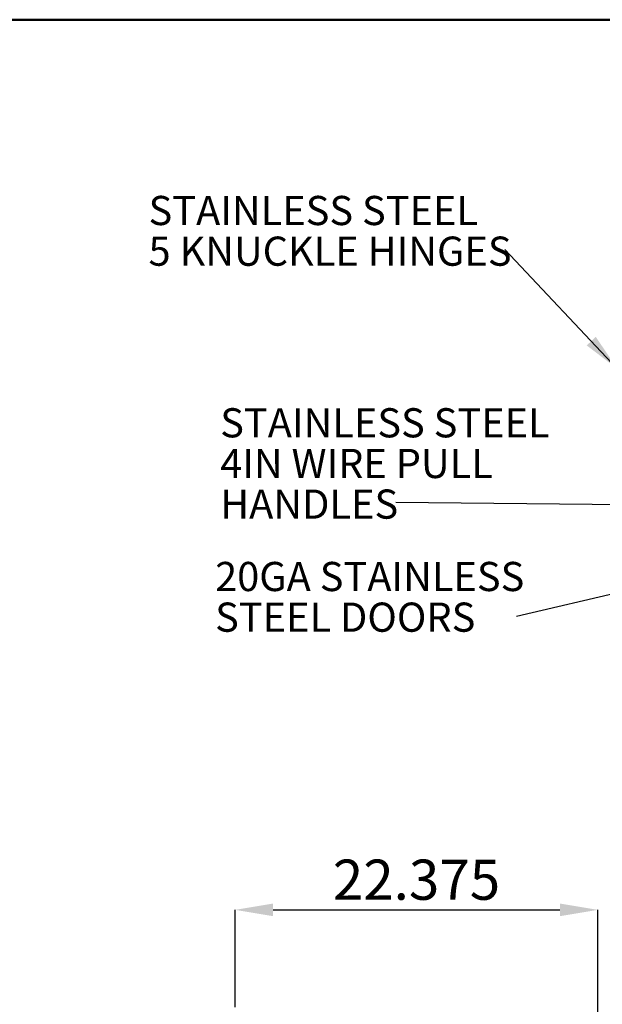
# Model space of a CAD drawing. Units: inches. Extents: x 0.5 to 10.5, y 0.5 to 8.
# Drawn here: x 5.2 to 7.2, y 4.6 to 8 of the extents above; entities that cross this region are included whole.
import ezdxf

# ---------------------------------------------------------------- set-up
doc = ezdxf.new("R2010")
doc.units = ezdxf.units.IN
doc.header["$MEASUREMENT"] = 0
doc.header["$PDSIZE"] = -1
doc.styles.add('SLDTEXTSTYLE0', font='TXT', dxfattribs={"width": 0.75})
doc.dimstyles.new('SLDDIMSTYLE1', dxfattribs={"dimtxt": 0.137795, "dimasz": 0.13, "dimexe": 0, "dimexo": 0.0625, "dimgap": 0.034449, "dimtad": 1, "dimlfac": 18, "dimrnd": 1e-09, "dimzin": 12, "dimdsep": 46, "dimtxsty": 'SLDTEXTSTYLE0', "dimsah": 1, "dimcen": 0.09, "dimadec": 0, "dimazin": 3, "dimtfac": 1, "dimtofl": 0, "dimtmove": 0, "dimatfit": 3, "dimfxl": 1, "dimfrac": 2, "dimtolj": 1, "dimtzin": 12, "dimarcsym": 0})
doc.dimstyles.new('SLDDIMSTYLE3', dxfattribs={"dimtxt": 0.18, "dimasz": 0.13, "dimexe": 0, "dimexo": 0.0625, "dimgap": 0, "dimtad": 0, "dimtih": 1, "dimtoh": 1, "dimdec": 0, "dimrnd": 1e-09, "dimzin": 0, "dimdsep": 46, "dimtxsty": 'Standard', "dimsah": 1, "dimcen": 0.09, "dimadec": 0, "dimazin": 0, "dimtfac": 0.13, "dimtdec": 0, "dimtofl": 0, "dimtmove": 0, "dimatfit": 3, "dimfxl": 1, "dimfrac": 2, "dimtolj": 1, "dimtzin": 0, "dimarcsym": 0})
doc.dimstyles.new('SLDDIMSTYLE4', dxfattribs={"dimtxt": 0.18, "dimasz": 0.04, "dimexe": 0, "dimexo": 0.0625, "dimgap": 0, "dimtad": 0, "dimtih": 1, "dimtoh": 1, "dimdec": 0, "dimrnd": 1e-09, "dimzin": 0, "dimdsep": 46, "dimtxsty": 'Standard', "dimblk1": 'DOT', "dimblk2": 'DOT', "dimsah": 1, "dimcen": 0.09, "dimadec": 0, "dimazin": 0, "dimtfac": 0.04, "dimtdec": 0, "dimtofl": 0, "dimtmove": 0, "dimatfit": 3, "dimldrblk": 'DOT', "dimfxl": 1, "dimfrac": 2, "dimtolj": 1, "dimtzin": 0, "dimarcsym": 0})

# ---------------------------------------------------------------- blocks, each defined once
blk = doc.blocks.new('_D_2')
at = {"color": 0, "linetype": 'Continuous', "lineweight": -2, "transparency": 16777216}
for p, q in [((5.9356, 4.6147), (5.9356, 4.9486)), ((6.0656, 4.9486), (7.0494, 4.9486)), ((7.1794, 4.5393), (7.1794, 4.9486))]:
    blk.add_line(p, q, dxfattribs=at)
at = {"color": 0, "linetype": 'Continuous', "transparency": 16777216}
for points in [[(6.0656, 4.9703), (6.0656, 4.9269), (5.9356, 4.9486)], [(7.0494, 4.9703), (7.0494, 4.9269), (7.1794, 4.9486)]]:
    blk.add_solid(points, dxfattribs=at)
at = {"layer": 'Defpoints', "color": 0, "linetype": 'Continuous', "transparency": 16777216}
for p in [(7.1794, 4.9486), (5.9356, 4.5522), (7.1794, 4.4768)]:
    blk.add_point(p, dxfattribs=at)
at = {"color": 0, "linetype": 'Continuous', "lineweight": 18, "transparency": 16777216, "insert": (6.5575, 5.1209), "char_height": 0.1378, "attachment_point": 2, "style": 'SLDTEXTSTYLE0'}
blk.add_mtext('\\A1;22.375', dxfattribs=at)
blk = doc.blocks.new('SW_NOTE_0_2')
at = {"color": 0, "linetype": 'Continuous', "lineweight": 0, "char_height": 0.1, "attachment_point": 1, "style": 'SLDTEXTSTYLE0'}
for s, insert in [('STAINLESS STEEL', (-1.2217, 0.1842)), ('5 KNUCKLE HINGES', (-1.2217, 0.0448))]:
    blk.add_mtext(s, dxfattribs=dict(at, insert=insert))
blk = doc.blocks.new('SW_NOTE_0_3')
at = {"color": 0, "linetype": 'Continuous', "lineweight": 0, "char_height": 0.1, "attachment_point": 1, "style": 'SLDTEXTSTYLE0'}
for s, insert in [('STAINLESS STEEL', (-0.602, 0.3237)), ('4IN WIRE PULL', (-0.602, 0.1843)), ('HANDLES', (-0.602, 0.045))]:
    blk.add_mtext(s, dxfattribs=dict(at, insert=insert))
blk = doc.blocks.new('_Dot')
at = {"color": 0, "linetype": 'ByBlock', "lineweight": -2}
blk.add_line((-0.5, 0), (-1, 0), dxfattribs=at)
at = {"color": 0, "linetype": 'ByBlock', "const_width": 0.5}
blk.add_lwpolyline([(-0.25, 0, 1), (0.25, 0, 1)], format="xyb", close=True, dxfattribs=at)
blk = doc.blocks.new('SW_NOTE_0_4')
at = {"color": 0, "linetype": 'Continuous', "lineweight": 0, "char_height": 0.1, "attachment_point": 1, "style": 'SLDTEXTSTYLE0'}
for s, insert in [('20GA STAINLESS', (-1.0343, 0.1868)), ('STEEL DOORS', (-1.0343, 0.0474))]:
    blk.add_mtext(s, dxfattribs=dict(at, insert=insert))

msp = doc.modelspace()

# ---------------------------------------------------------------- linework, layer by layer
at = {"color": 7, "linetype": 'Continuous', "lineweight": 50}
msp.add_line((0.5, 8), (10.5, 8), dxfattribs=at)

# ---------------------------------------------------------------- block references
at = {"color": 7, "linetype": 'Continuous', "lineweight": 0}
for name, p in [('SW_NOTE_0_2', (6.8601, 7.21171)), ('SW_NOTE_0_3', (6.48615, 6.34449)), ('SW_NOTE_0_4', (6.901, 5.95451))]:
    msp.add_blockref(name, p, dxfattribs=at)

# ---------------------------------------------------------------- dimensions: what is measured, and where the dimension line sits
at = {"color": 7, "linetype": 'Continuous', "lineweight": 18}
dim = msp.add_linear_dim(base=(7.17942, 4.94861), p1=(5.93556, 4.55224), p2=(7.17942, 4.47679), text='22.375', dimstyle='SLDDIMSTYLE1', dxfattribs=at)
dim.commit()
dim.dimension.update_dxf_attribs({"geometry": '_D_2', "text_midpoint": (6.55749, 4.94861), "dimtype": 160})

# ---------------------------------------------------------------- leaders
at = {"color": 7, "linetype": 'Continuous', "lineweight": 0}
for points, dimstyle in [([(7.24629, 6.80357), (6.8601, 7.21171)], 'SLDDIMSTYLE3'), ([(7.97526, 6.33108), (6.48615, 6.34449)], 'SLDDIMSTYLE4'), ([(7.73286, 6.14999), (6.901, 5.95451)], 'SLDDIMSTYLE4')]:
    msp.add_leader(points, dimstyle=dimstyle, dxfattribs=at)

doc.saveas('drawing.dxf')
